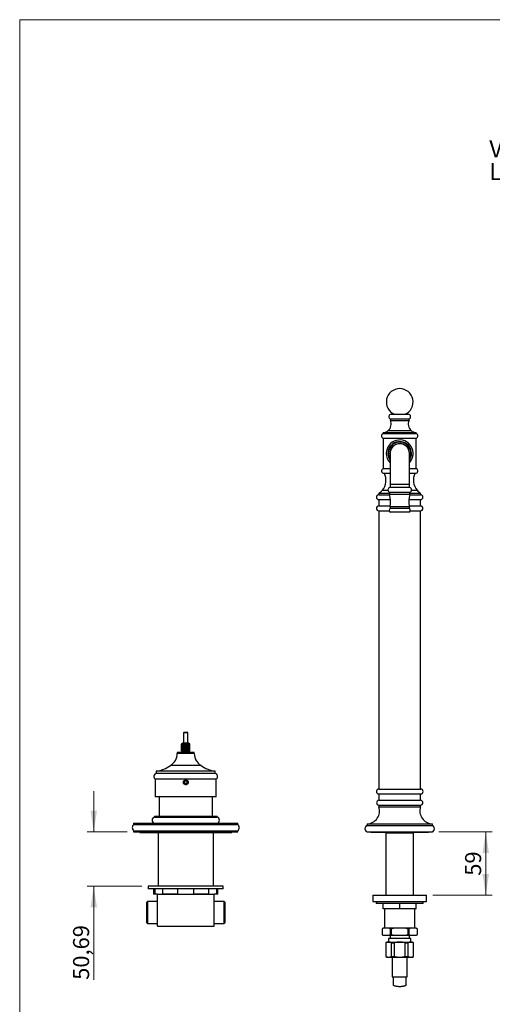
# Model space of a CAD drawing. Units: millimetres. Extents: x 60 to 1265, y 76 to 1722.
# Drawn here: x 60 to 502, y 802 to 1722 of the extents above; entities that cross this region are included whole.
import ezdxf

# ---------------------------------------------------------------- set-up
doc = ezdxf.new("R2010")
doc.units = ezdxf.units.MM
doc.header["$LTSCALE"] = 6
doc.styles.add('SLDTEXTSTYLE0', font='TXT', dxfattribs={"width": 0.7})
doc.styles.add('SLDTEXTSTYLE1', font='TXT', dxfattribs={"width": 0.629412})
doc.styles.add('SLDTEXTSTYLE2', font='TXT', dxfattribs={"width": 0.605})
doc.dimstyles.new('SLDDIMSTYLE0', dxfattribs={"dimtxt": 15, "dimasz": 19.812, "dimexe": 0, "dimexo": 0.0625, "dimgap": 3.75, "dimtad": 1, "dimdec": 0, "dimrnd": 1e-09, "dimzin": 12, "dimdsep": 46, "dimtxsty": 'SLDTEXTSTYLE2', "dimsah": 1, "dimcen": 0.09, "dimadec": 0, "dimazin": 3, "dimtfac": 1, "dimtofl": 0, "dimtmove": 0, "dimatfit": 3, "dimfxl": 0, "dimfrac": 2, "dimtolj": 1, "dimtzin": 12, "dimarcsym": 0})
doc.dimstyles.new('SLDDIMSTYLE1', dxfattribs={"dimtxt": 15, "dimasz": 19.812, "dimexe": 0, "dimexo": 0.0625, "dimgap": 3.75, "dimtad": 1, "dimrnd": 1e-09, "dimzin": 12, "dimdsep": 46, "dimtxsty": 'SLDTEXTSTYLE2', "dimsah": 1, "dimcen": 0.09, "dimadec": 0, "dimazin": 3, "dimtfac": 1, "dimtmove": 0, "dimatfit": 0, "dimfxl": 0, "dimfrac": 2, "dimtolj": 1, "dimtzin": 12, "dimarcsym": 0})

# ---------------------------------------------------------------- blocks, each defined once
blk = doc.blocks.new('SW_NOTE_0')
at = {"color": 0, "linetype": 'Continuous', "lineweight": 0, "char_height": 15.875, "attachment_point": 1}
for s, insert, style in [('Validation Client : ..........', (0, 20.46), 'SLDTEXTSTYLE0'), ('Le : .. / .. / ..', (0, -0.7), 'SLDTEXTSTYLE1')]:
    blk.add_mtext(s, dxfattribs=dict(at, insert=insert, style=style))
blk = doc.blocks.new('_D')
at = {"color": 7, "linetype": 'Continuous', "lineweight": 0}
for p, q in [((451.73, 963.23), (501.66, 963.23)), ((495.66, 963.23), (495.66, 904.23)), ((446.23, 904.23), (501.66, 904.23))]:
    blk.add_line(p, q, dxfattribs=at)
at = {"color": 7, "linetype": 'Continuous', "lineweight": 18}
for points in [[(495.66, 963.23), (492.62, 943.42), (498.71, 943.42)], [(495.66, 904.23), (498.71, 924.04), (492.62, 924.04)]]:
    blk.add_solid(points, dxfattribs=at)
at = {"color": 7, "linetype": 'Continuous', "lineweight": 18, "insert": (476.33, 922.27), "char_height": 15, "attachment_point": 1, "rotation": 90, "style": 'SLDTEXTSTYLE2'}
blk.add_mtext('59', dxfattribs=at)
blk = doc.blocks.new('_D_1')
at = {"color": 7, "linetype": 'Continuous', "lineweight": 0}
for p, q in [((129.23, 963.23), (129.23, 1001.33)), ((160.48, 963.23), (123.23, 963.23)), ((174.23, 912.54), (123.23, 912.54)), ((129.23, 912.54), (129.23, 825.03))]:
    blk.add_line(p, q, dxfattribs=at)
at = {"color": 7, "linetype": 'Continuous', "lineweight": 18}
for points in [[(129.23, 963.23), (132.28, 983.04), (126.18, 983.04)], [(129.23, 912.54), (126.18, 892.73), (132.28, 892.73)]]:
    blk.add_solid(points, dxfattribs=at)
at = {"color": 7, "linetype": 'Continuous', "lineweight": 18, "insert": (109.89, 825.03), "char_height": 15, "attachment_point": 1, "rotation": 90, "style": 'SLDTEXTSTYLE2'}
blk.add_mtext('50,69', dxfattribs=at)

msp = doc.modelspace()

# ---------------------------------------------------------------- linework, layer by layer
at = {"color": 7, "linetype": 'Continuous', "lineweight": 18}
for q in [(1200, 1722), (60, 76.445)]:
    msp.add_line((60, 1722), q, dxfattribs=at)
at = {"color": 7, "linetype": 'Continuous', "lineweight": 25}
for p, q in [((407.23, 1353.343), (423.23, 1353.343)), ((406.48, 1348.973), (406.48, 1347.473)), ((406.48, 1348.973), (423.98, 1348.973)), ((406.48, 1347.473), (423.98, 1347.473)), ((423.98, 1347.473), (423.98, 1348.973)), ((399.73, 1336.343), (399.73, 1335.345)), ((399.73, 1336.343), (430.73, 1336.343)), ((399.73, 1335.345), (430.73, 1335.345)), ((430.73, 1335.345), (430.73, 1336.343)), ((399.73, 1331.103), (399.73, 1302.604)), ((399.73, 1331.103), (430.73, 1331.103)), ((430.73, 1302.604), (430.73, 1331.103)), ((406.23, 1316.843), (406.23, 1287.843)), ((424.23, 1287.843), (424.23, 1316.843)), ((399.73, 1302.604), (406.23, 1302.604)), ((400.48, 1298.233), (406.23, 1298.233)), ((424.23, 1302.604), (430.73, 1302.604)), ((424.23, 1298.233), (429.98, 1298.233)), ((406.23, 1287.843), (406.23, 1284.893)), ((424.23, 1284.893), (424.23, 1287.843)), ((395.73, 1279.733), (395.73, 1278.233)), ((395.73, 1279.733), (405.63, 1279.733)), ((424.83, 1284.893), (405.63, 1284.893)), ((405.63, 1280.393), (405.63, 1278.393)), ((424.83, 1280.393), (405.63, 1280.393)), ((424.83, 1278.393), (424.83, 1280.393)), ((424.83, 1279.733), (434.73, 1279.733)), ((434.73, 1278.233), (434.73, 1279.733)), ((395.73, 1278.233), (405.683, 1278.233)), ((395.73, 1273.733), (395.73, 1267.733)), ((395.73, 1273.733), (406.634, 1273.733)), ((424.83, 1278.393), (405.63, 1278.393)), ((423.826, 1273.733), (434.73, 1273.733)), ((424.777, 1278.233), (434.73, 1278.233)), ((434.73, 1267.733), (434.73, 1273.733)), ((395.73, 1267.733), (406.4, 1267.733)), ((395.73, 1263.233), (395.73, 1003.233)), ((395.73, 1263.233), (405.419, 1263.233)), ((406.23, 1266.893), (406.23, 1265.393)), ((424.23, 1266.893), (406.23, 1266.893)), ((424.23, 1265.393), (406.23, 1265.393)), ((423.895, 1261.893), (406.565, 1261.893)), ((424.061, 1267.733), (434.73, 1267.733)), ((424.23, 1265.393), (424.23, 1266.893)), ((425.041, 1263.233), (434.73, 1263.233)), ((434.73, 1003.233), (434.73, 1263.233)), ((213.73, 1056.342), (213.23, 1055.842)), ((213.23, 1055.842), (213.23, 1046.242)), ((215.23, 1055.842), (213.23, 1055.842)), ((213.73, 1056.342), (215.23, 1056.342)), ((215.23, 1056.342), (216.73, 1056.342)), ((217.23, 1055.842), (215.23, 1055.842)), ((217.23, 1055.842), (216.73, 1056.342)), ((217.23, 1046.242), (217.23, 1055.842)), ((212.38, 1046.242), (211.38, 1045.242)), ((211.38, 1045.242), (211.38, 1038.742)), ((211.385, 1045.242), (211.38, 1045.242)), ((211.385, 1045.242), (211.861, 1045.681)), ((211.385, 1038.742), (211.385, 1045.242)), ((211.515, 1045.242), (211.861, 1045.681)), ((211.631, 1045.242), (211.515, 1045.242)), ((211.515, 1038.742), (211.515, 1045.242)), ((211.631, 1045.242), (212.19, 1045.681)), ((211.631, 1038.742), (211.631, 1045.242)), ((212.008, 1045.242), (212.19, 1045.681)), ((212.23, 1045.242), (212.008, 1045.242)), ((212.008, 1038.742), (212.008, 1045.242)), ((212.23, 1038.742), (212.23, 1045.242)), ((218.08, 1046.242), (212.38, 1046.242)), ((213.123, 1045.242), (212.818, 1045.242)), ((212.818, 1038.742), (212.818, 1045.242)), ((213.123, 1045.242), (213.681, 1045.68)), ((213.123, 1038.742), (213.123, 1045.242)), ((213.863, 1045.242), (213.681, 1045.68)), ((213.681, 1038.742), (213.681, 1045.68)), ((214.223, 1045.242), (213.863, 1045.242)), ((213.863, 1038.742), (213.863, 1045.242)), ((214.223, 1045.242), (214.694, 1045.677)), ((214.223, 1038.742), (214.223, 1045.242)), ((215.037, 1045.242), (214.694, 1045.677)), ((214.694, 1038.742), (214.694, 1045.677)), ((215.421, 1045.242), (215.037, 1045.242)), ((215.037, 1038.742), (215.037, 1045.242)), ((215.421, 1045.242), (215.765, 1045.678)), ((215.421, 1038.742), (215.421, 1045.242)), ((216.238, 1045.242), (215.765, 1045.678)), ((215.765, 1038.742), (215.765, 1045.678)), ((216.6, 1045.242), (216.238, 1045.242)), ((216.238, 1038.742), (216.238, 1045.242)), ((216.6, 1045.242), (216.781, 1045.678)), ((216.6, 1038.742), (216.6, 1045.242)), ((217.336, 1045.242), (216.781, 1045.678)), ((216.781, 1038.742), (216.781, 1045.678)), ((217.645, 1045.242), (217.336, 1045.242)), ((217.336, 1038.742), (217.336, 1045.242)), ((217.645, 1038.742), (217.645, 1045.242)), ((219.08, 1045.242), (218.08, 1046.242)), ((218.453, 1045.242), (218.228, 1045.242)), ((218.228, 1038.742), (218.228, 1045.242)), ((218.828, 1045.242), (218.273, 1045.677)), ((218.453, 1045.242), (218.273, 1045.677)), ((218.453, 1038.742), (218.453, 1045.242)), ((219.075, 1045.242), (218.604, 1045.676)), ((218.946, 1045.242), (218.604, 1045.676)), ((218.946, 1045.242), (218.828, 1045.242)), ((218.828, 1038.742), (218.828, 1045.242)), ((218.946, 1038.742), (218.946, 1045.242)), ((219.08, 1045.242), (219.075, 1045.242)), ((219.075, 1038.742), (219.075, 1045.242)), ((219.08, 1038.742), (219.08, 1045.242)), ((207.23, 1037.242), (207.23, 1036.362)), ((223.23, 1037.242), (207.23, 1037.242)), ((211.385, 1038.742), (211.38, 1038.742)), ((211.515, 1038.742), (211.385, 1038.742)), ((211.631, 1038.742), (211.515, 1038.742)), ((212.008, 1038.742), (211.631, 1038.742)), ((211.98, 1038.742), (211.98, 1037.242)), ((212.23, 1038.742), (212.008, 1038.742)), ((212.818, 1038.742), (212.23, 1038.742)), ((213.123, 1038.742), (212.818, 1038.742)), ((213.681, 1038.742), (213.123, 1038.742)), ((213.681, 1038.742), (213.863, 1038.742)), ((214.223, 1038.742), (213.863, 1038.742)), ((214.694, 1038.742), (214.223, 1038.742)), ((214.694, 1038.742), (215.037, 1038.742)), ((215.421, 1038.742), (215.037, 1038.742)), ((215.765, 1038.742), (215.421, 1038.742)), ((215.765, 1038.742), (216.238, 1038.742)), ((216.6, 1038.742), (216.238, 1038.742)), ((216.781, 1038.742), (216.6, 1038.742)), ((216.781, 1038.742), (217.336, 1038.742)), ((217.645, 1038.742), (217.336, 1038.742)), ((217.645, 1038.742), (218.228, 1038.742)), ((218.453, 1038.742), (218.228, 1038.742)), ((218.453, 1038.742), (218.828, 1038.742)), ((218.48, 1037.242), (218.48, 1038.742)), ((218.946, 1038.742), (218.828, 1038.742)), ((218.946, 1038.742), (219.075, 1038.742)), ((219.08, 1038.742), (219.075, 1038.742)), ((223.23, 1036.362), (223.23, 1037.242)), ((229.497, 1025.242), (200.963, 1025.242)), ((186.73, 1012.541), (186.73, 996.042)), ((243.73, 1012.541), (186.73, 1012.541)), ((187.73, 1019.882), (187.73, 1017.882)), ((242.73, 1019.882), (187.73, 1019.882)), ((242.73, 1017.882), (187.73, 1017.882)), ((242.73, 1017.882), (242.73, 1019.882)), ((243.73, 996.042), (243.73, 1012.541)), ((214.508, 1010.792), (213.787, 1009.542)), ((214.508, 1008.292), (213.787, 1009.542)), ((215.23, 1007.542), (214.209, 1007.542)), ((215.952, 1010.792), (214.508, 1010.792)), ((215.952, 1008.292), (214.508, 1008.292)), ((216.248, 1007.542), (215.23, 1007.542)), ((215.952, 1010.792), (216.673, 1009.542)), ((215.952, 1008.292), (216.673, 1009.542)), ((395.63, 1003.233), (434.83, 1003.233)), ((243.73, 996.042), (186.73, 996.042)), ((190.23, 996.042), (190.23, 978.042)), ((240.23, 978.042), (240.23, 996.042)), ((395.63, 998.73), (434.83, 998.73)), ((395.73, 998.73), (395.73, 992.733)), ((434.73, 992.733), (434.73, 998.73)), ((395.73, 992.733), (434.73, 992.733)), ((395.73, 988.233), (395.73, 986.733)), ((395.73, 988.233), (434.73, 988.233)), ((395.73, 986.733), (434.73, 986.733)), ((434.73, 986.733), (434.73, 988.233)), ((185.98, 978.042), (185.98, 977.042)), ((185.98, 978.042), (244.48, 978.042)), ((185.98, 977.042), (244.48, 977.042)), ((244.48, 977.042), (244.48, 978.042)), ((166.48, 971.233), (166.48, 970.133)), ((166.48, 971.233), (263.98, 971.233)), ((166.48, 970.133), (263.98, 970.133)), ((263.98, 970.133), (263.98, 971.233)), ((384.73, 970.733), (384.73, 969.233)), ((384.73, 970.733), (445.73, 970.733)), ((384.73, 969.233), (445.73, 969.233)), ((445.73, 969.233), (445.73, 970.733)), ((166.48, 964.333), (166.48, 963.233)), ((166.48, 964.333), (263.98, 964.333)), ((166.48, 963.233), (263.98, 963.233)), ((172.23, 963.233), (172.23, 962.733)), ((172.23, 962.733), (215.23, 962.733)), ((189.33, 962.733), (189.33, 912.542)), ((215.23, 962.733), (258.23, 962.733)), ((241.13, 912.542), (241.13, 962.733)), ((258.23, 962.733), (258.23, 963.233)), ((263.98, 963.233), (263.98, 964.333)), ((384.73, 963.233), (445.73, 963.233)), ((388.23, 963.233), (388.23, 962.733)), ((442.23, 962.733), (388.23, 962.733)), ((402.83, 962.733), (402.33, 962.233)), ((402.33, 962.233), (402.33, 904.233)), ((402.33, 962.233), (428.13, 962.233)), ((428.13, 962.233), (427.63, 962.733)), ((428.13, 904.233), (428.13, 962.233)), ((442.23, 962.733), (442.23, 963.233)), ((180.23, 912.542), (180.23, 910.042)), ((250.23, 912.542), (180.23, 912.542)), ((250.23, 910.042), (250.23, 912.542)), ((250.23, 910.042), (180.23, 910.042)), ((185.23, 910.042), (185.23, 905.042)), ((186.275, 905.042), (185.23, 905.042)), ((186.275, 910.042), (186.275, 905.042)), ((188.73, 905.042), (186.275, 905.042)), ((188.73, 875.042), (188.73, 905.042)), ((188.73, 905.042), (241.73, 905.042)), ((193.956, 905.042), (193.956, 910.042)), ((207.549, 905.042), (193.956, 905.042)), ((207.549, 910.042), (207.549, 905.042)), ((222.911, 905.042), (222.911, 910.042)), ((236.504, 905.042), (222.911, 905.042)), ((236.504, 910.042), (236.504, 905.042)), ((241.73, 875.042), (241.73, 905.042)), ((244.185, 905.042), (241.73, 905.042)), ((244.185, 905.042), (244.185, 910.042)), ((245.23, 905.042), (244.185, 905.042)), ((245.23, 905.042), (245.23, 910.042)), ((390.23, 904.233), (390.23, 898.233)), ((390.23, 904.233), (440.23, 904.233)), ((440.23, 898.233), (440.23, 904.233)), ((179.33, 898.292), (178.73, 897.692)), ((178.73, 888.042), (178.73, 897.692)), ((188.73, 898.292), (179.33, 898.292)), ((179.33, 898.292), (179.33, 888.042)), ((251.13, 898.292), (241.73, 898.292)), ((251.73, 897.692), (251.13, 898.292)), ((251.13, 877.792), (251.13, 898.292)), ((251.73, 897.692), (251.73, 878.392)), ((390.23, 898.233), (440.23, 898.233)), ((393.23, 898.233), (393.23, 896.233)), ((437.23, 896.233), (393.23, 896.233)), ((399.73, 891.233), (399.73, 896.233)), ((415.23, 891.233), (415.23, 896.233)), ((430.73, 891.233), (430.73, 896.233)), ((437.23, 896.233), (437.23, 898.233)), ((178.73, 878.392), (178.73, 888.042)), ((179.33, 888.042), (179.33, 877.792)), ((415.23, 891.233), (399.73, 891.233)), ((400.98, 891.233), (400.98, 873.233)), ((430.73, 891.233), (415.23, 891.233)), ((429.48, 873.233), (429.48, 891.233)), ((178.73, 878.392), (179.33, 877.792)), ((179.33, 877.792), (188.73, 877.792)), ((188.73, 875.042), (241.73, 875.042)), ((241.73, 877.792), (251.13, 877.792)), ((251.13, 877.792), (251.73, 878.392)), ((398.736, 872.483), (398.736, 867.483)), ((398.742, 872.483), (398.736, 872.483)), ((398.742, 867.483), (398.736, 867.483)), ((398.742, 872.483), (398.742, 867.483)), ((400.027, 866.733), (400.388, 866.733)), ((400.763, 873.233), (400.236, 873.233)), ((400.388, 866.733), (404.957, 866.733)), ((404.556, 873.233), (400.763, 873.233)), ((404.582, 873.233), (404.556, 873.233)), ((411.412, 873.233), (404.582, 873.233)), ((404.957, 866.733), (410.661, 866.733)), ((406.23, 866.733), (406.23, 863.733)), ((407.368, 872.483), (406.604, 872.483)), ((406.604, 867.483), (406.604, 872.483)), ((407.368, 867.483), (406.604, 867.483)), ((407.368, 872.483), (407.368, 867.483)), ((410.661, 866.733), (419.799, 866.733)), ((419.049, 873.233), (411.412, 873.233)), ((425.878, 873.233), (419.049, 873.233)), ((419.799, 866.733), (425.503, 866.733)), ((423.856, 872.483), (423.092, 872.483)), ((423.092, 867.483), (423.092, 872.483)), ((423.856, 867.483), (423.092, 867.483)), ((423.856, 872.483), (423.856, 867.483)), ((424.23, 863.733), (424.23, 866.733)), ((425.503, 866.733), (430.072, 866.733)), ((429.697, 873.233), (425.878, 873.233)), ((430.224, 873.233), (429.697, 873.233)), ((430.072, 866.733), (430.433, 866.733)), ((431.719, 867.483), (431.719, 872.483)), ((431.724, 872.483), (431.719, 872.483)), ((431.724, 867.483), (431.719, 867.483)), ((431.724, 867.483), (431.724, 872.483)), ((403.33, 860.233), (402.23, 859.598)), ((402.23, 859.598), (402.23, 846.868)), ((402.23, 859.598), (402.308, 859.598)), ((402.308, 859.598), (402.308, 846.868)), ((403.33, 860.233), (404.924, 860.233)), ((404.78, 863.733), (404.78, 860.233)), ((425.68, 863.733), (404.78, 863.733)), ((404.924, 860.233), (415.23, 860.233)), ((407.541, 846.868), (407.541, 859.598)), ((407.541, 859.598), (409.997, 859.598)), ((409.997, 859.598), (409.997, 846.868)), ((415.23, 860.233), (425.536, 860.233)), ((420.464, 846.868), (420.464, 859.598)), ((420.464, 859.598), (422.919, 859.598)), ((422.919, 859.598), (422.919, 846.868)), ((425.536, 860.233), (427.13, 860.233)), ((425.68, 860.233), (425.68, 863.733)), ((428.23, 859.598), (427.13, 860.233)), ((428.153, 846.868), (428.153, 859.598)), ((428.153, 859.598), (428.23, 859.598)), ((428.23, 846.868), (428.23, 859.598)), ((402.23, 846.868), (403.33, 846.233)), ((402.23, 846.868), (402.308, 846.868)), ((407.541, 846.868), (409.997, 846.868)), ((420.464, 846.868), (422.919, 846.868)), ((427.13, 846.233), (428.23, 846.868)), ((428.153, 846.868), (428.23, 846.868)), ((403.33, 846.233), (404.924, 846.233)), ((404.924, 846.233), (415.23, 846.233)), ((408.23, 846.233), (408.23, 827.733)), ((415.23, 846.233), (425.536, 846.233)), ((422.23, 827.733), (422.23, 846.233)), ((425.536, 846.233), (427.13, 846.233)), ((408.23, 827.733), (422.23, 827.733))]:
    msp.add_line(p, q, dxfattribs=at)
at = {"color": 8, "linetype": 'Continuous', "lineweight": 25}
for p, q in [((404.535, 1338.103), (425.925, 1338.103)), ((424.23, 1287.843), (406.23, 1287.843)), ((399.015, 1282.353), (404.237, 1282.353)), ((426.223, 1282.353), (431.445, 1282.353)), ((223.23, 1036.362), (207.23, 1036.362))]:
    msp.add_line(p, q, dxfattribs=at)
at = {"color": 7, "linetype": 'Continuous', "lineweight": 25, "flags": 128}
msp.add_lwpolyline([(421.23, 820.397), (421.212, 820.257), (421.156, 820.118), (421.064, 819.98), (420.936, 819.845), (420.773, 819.713), (420.576, 819.586), (420.346, 819.463), (420.084, 819.347), (419.793, 819.236), (419.473, 819.133), (419.127, 819.038), (418.757, 818.951), (418.365, 818.873), (417.954, 818.805), (417.526, 818.746), (417.084, 818.697), (416.631, 818.659), (416.169, 818.632), (415.701, 818.615), (415.23, 818.61), (414.759, 818.615), (414.291, 818.632), (413.829, 818.659), (413.376, 818.697), (412.934, 818.746), (412.506, 818.805), (412.095, 818.873), (411.703, 818.951), (411.333, 819.038), (410.987, 819.133), (410.668, 819.236), (410.376, 819.347), (410.114, 819.463), (409.884, 819.586), (409.687, 819.713), (409.524, 819.845), (409.396, 819.98), (409.304, 820.118), (409.249, 820.257), (409.23, 820.397)], dxfattribs=at)
at = {"color": 7, "linetype": 'Continuous', "lineweight": 25}
msp.add_circle((215.23, 1009.542), 1.5, dxfattribs=at)
for centre, radius, start, end in [((415.23, 1364.832), 12.5, 90, 246.796379), ((415.23, 1364.832), 12.5, 293.203621, 90), ((407.23, 1351.093), 2.249, 90, 250.523009), ((423.23, 1351.093), 2.249, 289.476991, 90), ((399.23, 1344.091), 8, 311.538662, 25.007796), ((431.23, 1344.091), 8, 154.992204, 228.461338), ((400.48, 1333.224), 2.25, 109.471221, 250.528779), ((399.89, 1343.346), 7.005, 271.3046, 311.538662), ((430.571, 1343.346), 7.005, 228.461338, 268.6954), ((429.98, 1333.224), 2.25, 289.471221, 70.528779), ((415.23, 1316.843), 12.528, 315.92215, 180), ((415.23, 1316.843), 11, 324.903199, 180), ((415.23, 1316.843), 10.503, 0, 211.028242), ((415.23, 1316.843), 9.1, 351.498111, 180), ((415.23, 1316.843), 9, 0, 180), ((415.23, 1316.843), 12.528, 180, 224.07785), ((415.23, 1316.843), 11, 180, 215.096801), ((415.23, 1316.843), 9.1, 180, 188.501889), ((415.23, 1316.843), 10.503, 328.971758, 0), ((400.48, 1300.483), 2.25, 109.471221, 270), ((387.405, 1291.851), 15, 320.712579, 25.179512), ((443.055, 1291.851), 15, 154.820488, 219.287421), ((429.98, 1300.483), 2.25, 270, 70.528779), ((391.282, 1288.68), 9.992, 296.436673, 320.712579), ((406.72, 1282.643), 2.5, 115.851998, 244.148002), ((423.74, 1282.643), 2.5, 295.851998, 64.148002), ((439.179, 1288.68), 9.992, 219.287421, 243.563327), ((395.73, 1275.983), 2.25, 90, 270), ((385.244, 1271.563), 21.5, 347.452907, 18.520367), ((445.217, 1271.563), 21.5, 161.479633, 192.547093), ((434.73, 1275.983), 2.25, 270, 90), ((395.73, 1265.483), 2.25, 90, 270), ((407.363, 1263.735), 2.008, 124.344077, 246.590661), ((423.097, 1263.735), 2.008, 293.409339, 55.655923), ((434.73, 1265.483), 2.25, 270, 90), ((194.23, 1036.362), 13, 301.195003, 0), ((236.23, 1036.362), 13, 180, 238.804997), ((184.23, 1047.542), 27.881, 277.211681, 306.88286), ((246.23, 1047.542), 27.881, 233.11714, 262.788319), ((188.48, 1014.977), 3, 104.477512, 234.314665), ((241.98, 1014.977), 3, 305.685335, 75.522488), ((215.23, 1009.542), 2, 123.733804, 236.266196), ((215.23, 1009.542), 2, 0, 56.266196), ((215.23, 1009.542), 2, 303.733804, 0), ((395.63, 1000.982), 2.251, 90, 270), ((434.83, 1000.982), 2.251, 270, 90), ((384.418, 982.729), 12, 271.491152, 19.491802), ((395.801, 990.483), 2.251, 91.800262, 268.199738), ((446.042, 982.729), 12, 160.508198, 268.508848), ((434.659, 990.483), 2.251, 271.800262, 88.199738), ((186.73, 974.137), 3, 104.477512, 255.522488), ((243.73, 974.137), 3, 284.477512, 75.522488), ((169.219, 967.233), 3.989, 133.364583, 226.635417), ((261.241, 967.233), 3.989, 313.364583, 46.635417), ((385.98, 966.233), 3.25, 112.619865, 247.380135), ((444.48, 966.233), 3.25, 292.619865, 67.380135), ((400.236, 871.358), 1.875, 90, 143.130102), ((400.132, 868.399), 1.67, 213.29352, 266.423622), ((430.224, 871.358), 1.875, 36.869898, 90), ((430.329, 868.399), 1.67, 273.576378, 326.70648)]:
    msp.add_arc(centre, radius, start, end, dxfattribs=at)
for points, knots in [([(212.23, 1045.242), (212.254, 1045.261), (212.447, 1045.411), (212.645, 1045.555), (212.818, 1045.681)], [0, 0, 0, 0, 0.1266874, 1, 1, 1, 1]), ([(212.818, 1045.242), (212.818, 1045.298), (212.818, 1045.448), (212.818, 1045.591), (212.818, 1045.681)], [0, 0, 0, 0, 0.37186634, 1, 1, 1, 1]), ([(218.228, 1045.242), (218.158, 1045.297), (217.966, 1045.445), (217.769, 1045.587), (217.645, 1045.677)], [0, 0, 0, 0, 0.3695506, 1, 1, 1, 1]), ([(217.645, 1045.242), (217.645, 1045.297), (217.645, 1045.446), (217.645, 1045.587), (217.645, 1045.677)], [0, 0, 0, 0, 0.3700377, 1, 1, 1, 1]), ([(217.48, 1009.542), (217.474, 1009.668), (217.461, 1009.921), (217.363, 1010.289), (217.208, 1010.636), (216.997, 1010.952), (216.736, 1011.228), (216.432, 1011.457), (216.093, 1011.631), (215.729, 1011.747), (215.352, 1011.799), (214.972, 1011.788), (214.6, 1011.713), (214.245, 1011.577), (213.918, 1011.383), (213.628, 1011.137), (213.384, 1010.846), (213.19, 1010.517), (213.056, 1010.161), (212.982, 1009.787), (212.974, 1009.406), (213.028, 1009.03), (213.145, 1008.669), (213.32, 1008.332), (213.551, 1008.03), (213.828, 1007.769), (214.146, 1007.559), (214.494, 1007.404), (214.864, 1007.312), (215.243, 1007.281), (215.622, 1007.316), (215.989, 1007.413), (216.335, 1007.57), (216.65, 1007.783), (216.924, 1008.046), (217.152, 1008.351), (217.323, 1008.691), (217.452, 1009.089), (217.47, 1009.379), (217.48, 1009.542)], [0, 0, 0, 0, 0.0267906, 0.0535814, 0.0803695, 0.1071578, 0.1339987, 0.1608395, 0.1877157, 0.2145914, 0.2414105, 0.2682294, 0.2949884, 0.3217477, 0.3485368, 0.3753261, 0.4021888, 0.4290512, 0.4559165, 0.4827814, 0.5095737, 0.536366, 0.5631238, 0.5898819, 0.6166972, 0.6435127, 0.6703881, 0.6972631, 0.7241073, 0.7509512, 0.777722, 0.804493, 0.8312624, 0.8580321, 0.884874, 0.9117159, 0.9385918, 0.9654674, 1, 1, 1, 1]), ([(400.763, 873.233), (400.688, 873.232), (400.421, 873.229), (400.058, 873.196), (399.677, 873.106), (399.374, 872.993), (399.113, 872.841), (398.895, 872.662), (398.793, 872.543), (398.742, 872.483)], [0, 0, 0, 0, 0.1090243, 0.3843384, 0.523304, 0.6622099, 0.8289813, 0.9145288, 1, 1, 1, 1]), ([(398.742, 867.483), (398.8, 867.407), (398.92, 867.254), (399.139, 867.077), (399.391, 866.933), (399.673, 866.832), (399.961, 866.768), (400.201, 866.742), (400.343, 866.735), (400.388, 866.733)], [0, 0, 0, 0, 0.122368, 0.2475281, 0.4135531, 0.5797536, 0.7503172, 0.9209313, 1, 1, 1, 1]), ([(406.604, 872.483), (406.515, 872.581), (406.334, 872.779), (406.019, 872.97), (405.68, 873.107), (405.318, 873.187), (404.951, 873.228), (404.705, 873.231), (404.582, 873.233)], [0, 0, 0, 0, 0.1464661, 0.2969506, 0.4709742, 0.6451518, 0.8225549, 1, 1, 1, 1]), ([(404.957, 866.733), (405.116, 866.743), (405.355, 866.76), (405.672, 866.834), (405.93, 866.924), (406.205, 867.072), (406.439, 867.264), (406.564, 867.43), (406.604, 867.483)], [0, 0, 0, 0, 0.2786493, 0.4191308, 0.5595695, 0.7366312, 0.917026, 1, 1, 1, 1]), ([(411.412, 873.233), (411.172, 873.231), (410.693, 873.228), (409.972, 873.189), (409.252, 873.112), (408.576, 872.981), (407.952, 872.788), (407.566, 872.607), (407.379, 872.49), (407.368, 872.483)], [0, 0, 0, 0, 0.1726708, 0.3453046, 0.5201305, 0.6948061, 0.8411247, 0.9903145, 1, 1, 1, 1]), ([(407.368, 867.483), (407.475, 867.413), (407.69, 867.273), (408.09, 867.104), (408.553, 866.962), (409.078, 866.856), (409.614, 866.787), (410.144, 866.747), (410.493, 866.737), (410.661, 866.733)], [0, 0, 0, 0, 0.1112483, 0.2246853, 0.3794863, 0.534443, 0.6935175, 0.8526384, 1, 1, 1, 1]), ([(423.092, 872.483), (422.917, 872.58), (422.61, 872.748), (422.135, 872.906), (421.551, 873.054), (420.812, 873.164), (419.925, 873.225), (419.341, 873.23), (419.049, 873.233)], [0, 0, 0, 0, 0.1443129, 0.2517816, 0.3593158, 0.5788722, 0.7890909, 1, 1, 1, 1]), ([(419.799, 866.733), (419.998, 866.738), (420.397, 866.75), (420.95, 866.798), (421.454, 866.869), (421.914, 866.966), (422.367, 867.102), (422.768, 867.27), (422.997, 867.42), (423.092, 867.483)], [0, 0, 0, 0, 0.17470544, 0.34978355, 0.48547623, 0.62112021, 0.76077437, 0.90020911, 1, 1, 1, 1]), ([(425.878, 873.233), (425.803, 873.232), (425.536, 873.229), (425.173, 873.196), (424.792, 873.106), (424.488, 872.993), (424.227, 872.841), (424.01, 872.662), (423.908, 872.543), (423.856, 872.483)], [0, 0, 0, 0, 0.1090243, 0.3843384, 0.523304, 0.6622099, 0.8289813, 0.9145288, 1, 1, 1, 1]), ([(423.856, 867.483), (423.915, 867.407), (424.034, 867.254), (424.254, 867.077), (424.505, 866.933), (424.788, 866.832), (425.076, 866.768), (425.316, 866.742), (425.458, 866.735), (425.503, 866.733)], [0, 0, 0, 0, 0.122368, 0.2475281, 0.4135531, 0.5797536, 0.7503172, 0.9209313, 1, 1, 1, 1]), ([(431.719, 872.483), (431.629, 872.581), (431.448, 872.779), (431.134, 872.97), (430.795, 873.107), (430.432, 873.187), (430.066, 873.228), (429.82, 873.231), (429.697, 873.233)], [0, 0, 0, 0, 0.1464661, 0.2969506, 0.4709742, 0.6451518, 0.8225549, 1, 1, 1, 1]), ([(430.072, 866.733), (430.231, 866.743), (430.47, 866.76), (430.787, 866.834), (431.045, 866.924), (431.319, 867.072), (431.554, 867.264), (431.679, 867.43), (431.719, 867.483)], [0, 0, 0, 0, 0.2786493, 0.4191308, 0.5595695, 0.7366312, 0.917026, 1, 1, 1, 1]), ([(404.924, 860.233), (404.775, 860.229), (404.477, 860.222), (403.889, 860.142), (403.162, 859.964), (402.593, 859.72), (402.308, 859.598)], [0, 0, 0, 0, 0.1693153, 0.338944, 0.6685841, 1, 1, 1, 1]), ([(407.541, 859.598), (407.327, 859.691), (406.9, 859.878), (406.248, 860.076), (405.589, 860.208), (405.146, 860.224), (404.924, 860.233)], [0, 0, 0, 0, 0.2484408, 0.4968541, 0.7484349, 1, 1, 1, 1]), ([(415.23, 860.233), (414.912, 860.228), (414.275, 860.22), (413.08, 860.134), (411.647, 859.953), (410.548, 859.716), (409.997, 859.598)], [0, 0, 0, 0, 0.180602, 0.3615834, 0.6800005, 1, 1, 1, 1]), ([(420.464, 859.598), (420.415, 859.609), (419.952, 859.716), (419.069, 859.895), (417.802, 860.085), (416.521, 860.209), (415.66, 860.225), (415.23, 860.233)], [0, 0, 0, 0, 0.0283282, 0.2697957, 0.5112387, 0.7556262, 1, 1, 1, 1]), ([(425.536, 860.233), (425.387, 860.229), (425.088, 860.222), (424.501, 860.142), (423.774, 859.964), (423.204, 859.72), (422.919, 859.598)], [0, 0, 0, 0, 0.16931529, 0.33894397, 0.66858406, 1, 1, 1, 1]), ([(428.153, 859.598), (427.939, 859.691), (427.511, 859.878), (426.859, 860.076), (426.2, 860.208), (425.757, 860.224), (425.536, 860.233)], [0, 0, 0, 0, 0.2484408, 0.4968541, 0.7484349, 1, 1, 1, 1]), ([(402.308, 846.868), (402.521, 846.774), (402.949, 846.587), (403.601, 846.389), (404.26, 846.258), (404.703, 846.241), (404.924, 846.233)], [0, 0, 0, 0, 0.2484408, 0.4968541, 0.7484349, 1, 1, 1, 1]), ([(404.924, 846.233), (405.073, 846.236), (405.372, 846.244), (405.959, 846.323), (406.686, 846.501), (407.256, 846.745), (407.541, 846.868)], [0, 0, 0, 0, 0.1693153, 0.338944, 0.6685841, 1, 1, 1, 1]), ([(409.997, 846.868), (410.545, 846.75), (411.645, 846.513), (413.077, 846.332), (414.275, 846.245), (414.911, 846.237), (415.23, 846.233)], [0, 0, 0, 0, 0.3184913, 0.6384165, 0.8190217, 1, 1, 1, 1]), ([(415.23, 846.233), (415.655, 846.24), (416.505, 846.256), (417.781, 846.377), (419.053, 846.567), (419.947, 846.749), (420.415, 846.857), (420.464, 846.868)], [0, 0, 0, 0, 0.2413101, 0.4826331, 0.7271395, 0.9716718, 1, 1, 1, 1]), ([(422.919, 846.868), (423.133, 846.774), (423.56, 846.587), (424.212, 846.389), (424.871, 846.258), (425.314, 846.241), (425.536, 846.233)], [0, 0, 0, 0, 0.2484408, 0.4968541, 0.7484349, 1, 1, 1, 1]), ([(425.536, 846.233), (425.685, 846.236), (425.983, 846.244), (426.571, 846.323), (427.298, 846.501), (427.867, 846.745), (428.153, 846.868)], [0, 0, 0, 0, 0.1693153, 0.338944, 0.6685841, 1, 1, 1, 1])]:
    msp.add_open_spline(points, degree=3, knots=knots, dxfattribs=at)
for points in [[(409.23, 827.733), (409.23, 827.104), (409.23, 825.846), (409.23, 823.989), (409.23, 822.162), (409.23, 820.986), (409.23, 820.397)], [(421.23, 820.397), (421.23, 820.986), (421.23, 822.162), (421.23, 823.989), (421.23, 825.846), (421.23, 827.104), (421.23, 827.733)]]:
    msp.add_open_spline(points, degree=3, dxfattribs=at)

# ---------------------------------------------------------------- block references
at = {"color": 7, "linetype": 'Continuous', "lineweight": 0}
msp.add_blockref('SW_NOTE_0', (499.023, 1588.705), dxfattribs=at)

# ---------------------------------------------------------------- dimensions: what is measured, and where the dimension line sits
at = {"color": 7, "linetype": 'Continuous', "lineweight": 18}
for base, p1, p2, dimstyle, picture, middle in [((129.23, 912.542), (166.48, 963.233), (180.23, 912.542), 'SLDDIMSTYLE1', '_D_1', (129.23, 850.813)), ((495.665, 904.233), (445.73, 963.233), (440.23, 904.233), 'SLDDIMSTYLE0', '_D', (495.665, 933.733))]:
    dim = msp.add_linear_dim(base=base, p1=p1, p2=p2, angle=90, dimstyle=dimstyle, dxfattribs=at)
    dim.commit()
    dim.dimension.update_dxf_attribs({"geometry": picture, "text_midpoint": middle, "dimtype": 160})

doc.saveas('drawing.dxf')
